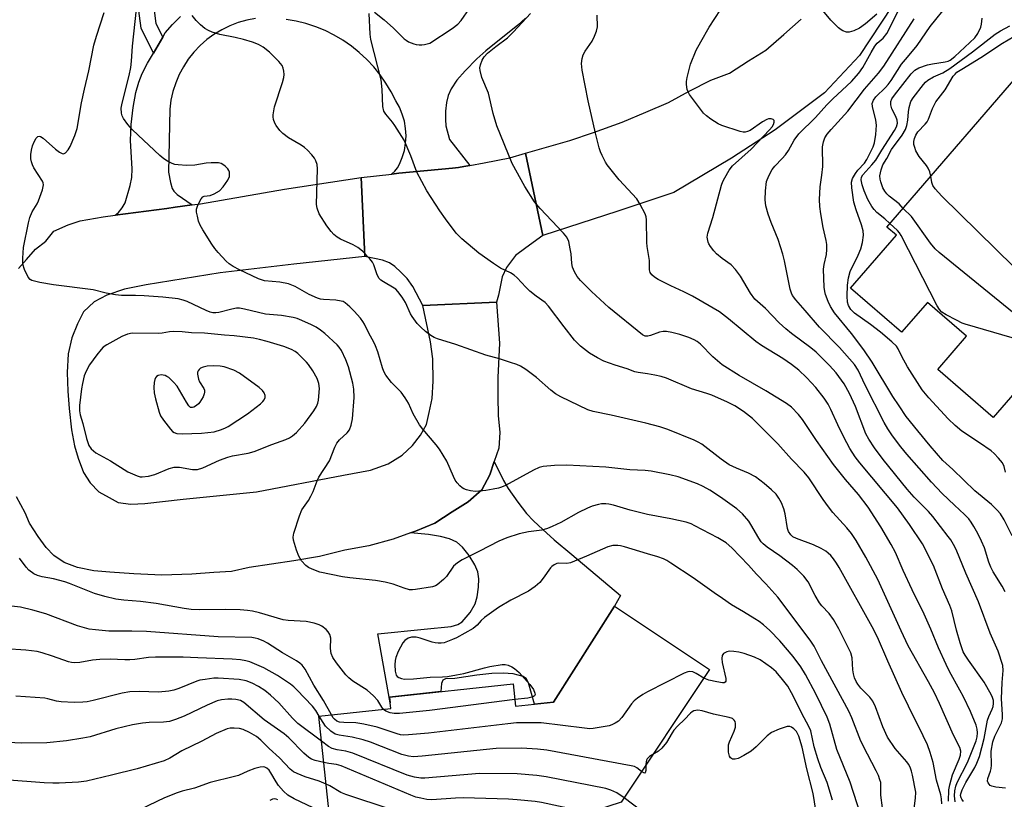
# Model space of a CAD drawing. Units: inches. Extents: x 1231765 to 1237765, y 501457 to 505457.
# Drawn here: x 1235473 to 1235743, y 501894 to 502108 of the extents above; entities that cross this region are included whole.
import ezdxf

# ---------------------------------------------------------------- set-up
doc = ezdxf.new("R2010")
doc.units = ezdxf.units.IN
doc.header["$MEASUREMENT"] = 0
for name, color, linetype in [('BLDG-Footprint', 5, 'Continuous'), ('TRANS-Driveway', 251, 'Continuous'), ('TRANS-Non Street Sidewalk', 7, 'Continuous'), ('TRANS-Road', 130, 'Continuous'), ('Undefined', 1, 'Continuous')]:
    doc.layers.add(name, color=color, linetype=linetype)

msp = doc.modelspace()

# ---------------------------------------------------------------- linework, layer by layer
at = {"layer": 'BLDG-Footprint'}
for points, elevation in [([(1235752.93, 502100.54), (1235767.36, 502088.07), (1235777.57, 502099.89), (1235804.06, 502077), (1235787.07, 502057.35), (1235784.52, 502059.55), (1235782.33, 502057.01), (1235789.44, 502050.87), (1235765.33, 502022.98), (1235758.19, 502029.15), (1235748.58, 502018.04), (1235752.83, 502014.37), (1235739.77, 501999.27), (1235724.55, 502012.42), (1235732.43, 502021.55), (1235721.66, 502030.85), (1235714.56, 502022.63), (1235700.57, 502034.72), (1235713.15, 502049.26), (1235710.55, 502051.51)], 290.73), ([(1235661.89, 501930.08), (1235637.61, 501893.68), (1235626.34, 501889.99), (1235627.55, 501878.55), (1235593.15, 501874.91), (1235592.19, 501884.03), (1235558.53, 501880.47), (1235554.64, 501917.25), (1235574.36, 501919.34), (1235574.03, 501922.51), (1235607.99, 501926.11), (1235608.64, 501919.99), (1235619.02, 501921.09), (1235635.75, 501947.51)], 258.47)]:
    msp.add_lwpolyline(points, close=True, dxfattribs=dict(at, elevation=elevation))
at = {"layer": 'TRANS-Driveway'}
for points in [[(1235569.87, 502110.47), (1235572.54, 502108.39), (1235575.08, 502106.15), (1235577.46, 502103.75), (1235578.01, 502103.23), (1235578.61, 502102.78), (1235579.26, 502102.39), (1235579.94, 502102.08), (1235580.66, 502101.84), (1235581.39, 502101.67), (1235582.14, 502101.58), (1235582.9, 502101.58), (1235583.65, 502101.65), (1235584.39, 502101.8), (1235585.1, 502102.03), (1235591.22, 502106.03), (1235592.75, 502107.23), (1235593.72, 502108.22), (1235595.98, 502111.48)], [(1235537.27, 502108.78), (1235534.85, 502108.32), (1235532.47, 502107.65), (1235530.17, 502106.78), (1235527.96, 502105.7), (1235525.85, 502104.42), (1235523.86, 502102.96), (1235522.01, 502101.33), (1235520.32, 502099.54), (1235518.79, 502097.6), (1235517.44, 502095.54), (1235516.29, 502093.36), (1235515.33, 502091.09), (1235514.58, 502088.74), (1235514.04, 502086.34), (1235513.72, 502083.89), (1235513.39, 502066.57), (1235513.89, 502063.73), (1235514.35, 502062.14), (1235514.8, 502061.42), (1235515.76, 502060.49), (1235519.86, 502057.59), (1235515.23, 502056.97), (1235512.89, 502056.66), (1235498.75, 502054.76), (1235499.6, 502055.55), (1235500.61, 502056.8), (1235501.44, 502058.19), (1235502.88, 502062.92), (1235503.34, 502065.13), (1235503.36, 502067.52), (1235502.94, 502075.26), (1235503.13, 502079.63), (1235503.65, 502084.31), (1235504.39, 502088.45), (1235505.19, 502091.31), (1235506.17, 502093.66), (1235507.62, 502096.54), (1235509.21, 502099.29), (1235511.76, 502103.69), (1235512.42, 502104.84), (1235514.47, 502107.13), (1235516.66, 502109.29)], [(1235611.34, 502108.85), (1235609.29, 502106.93), (1235600.51, 502099.88), (1235598.01, 502097.68), (1235594.76, 502094.4), (1235592.51, 502091.8), (1235590.92, 502089.49), (1235590.09, 502087.63), (1235589.68, 502085.67), (1235589.43, 502083.33), (1235589.38, 502081.01), (1235589.52, 502079.34), (1235590.45, 502075.58), (1235596.05, 502068.43), (1235594.43, 502068.13), (1235592.98, 502067.86), (1235592.16, 502067.78), (1235591.36, 502067.7), (1235576.58, 502066.31), (1235574.65, 502066.08), (1235574.67, 502066.1), (1235575.53, 502066.86), (1235576.23, 502067.76), (1235576.76, 502068.78), (1235577.54, 502070.64), (1235578.11, 502072.58), (1235578.46, 502074.57), (1235578.57, 502076.59), (1235578.45, 502078.61), (1235578.1, 502080.6), (1235577.53, 502082.54), (1235576.73, 502084.4), (1235575.73, 502086.15), (1235574.47, 502088.65), (1235573.05, 502091.06), (1235571.45, 502093.35), (1235569.69, 502095.52), (1235567.79, 502097.56), (1235565.74, 502099.46), (1235563.55, 502101.21), (1235561.25, 502102.8), (1235558.85, 502104.21), (1235556.34, 502105.45), (1235553.76, 502106.51), (1235551.1, 502107.38), (1235548.39, 502108.06), (1235545.64, 502108.53)]]:
    msp.add_lwpolyline(points, dxfattribs=at)
msp.add_lwpolyline([(1235579.79, 501967.6), (1235581.13, 501968.08), (1235586.51, 501970.27), (1235591.21, 501973.33), (1235595.63, 501976.12), (1235599.33, 501979.37), (1235601.57, 501983.5), (1235602.8, 501987.17), (1235605.35, 501981.97), (1235606.59, 501979.76), (1235609.26, 501975.97), (1235611.67, 501972.9), (1235613.55, 501970.9), (1235616.07, 501968.5), (1235619.25, 501965.69), (1235624.04, 501961.62), (1235637.45, 501950.39), (1235635.75, 501947.51), (1235619.02, 501921.09), (1235613.83, 501920.54), (1235612.2, 501926.44), (1235611.5, 501927.58), (1235610.71, 501928.15), (1235607.97, 501928.87), (1235605.23, 501929.09), (1235602.08, 501928.98), (1235597.98, 501928.55), (1235591.93, 501927.64), (1235589.39, 501927.51), (1235588.63, 501927.17), (1235588.32, 501926.24), (1235588.13, 501924), (1235574.03, 501922.51), (1235574.2, 501920.93), (1235570.79, 501939.86), (1235583.57, 501941.11), (1235590.99, 501941.9), (1235592.76, 501942.41), (1235593.93, 501943.15), (1235596.18, 501945.77), (1235597.54, 501948.08), (1235598.09, 501949.99), (1235598.48, 501952.65), (1235598.53, 501954.97), (1235598.24, 501956.9), (1235597.41, 501958.84), (1235595.88, 501961.38), (1235594.06, 501963.66), (1235592.55, 501964.99), (1235590.51, 501965.94), (1235587.98, 501966.6), (1235584.73, 501967.11)], close=True, dxfattribs=at)
at = {"layer": 'TRANS-Non Street Sidewalk'}
msp.add_lwpolyline([(1235511.76, 502103.69), (1235509.21, 502099.29), (1235505.82, 502106.15), (1235504.9, 502112.87), (1235504.72, 502117.9), (1235505.03, 502128.74), (1235506.33, 502135.59), (1235513, 502137.18), (1235515.64, 502137.09), (1235515.13, 502132.88), (1235513.43, 502132.94), (1235509.94, 502132.11), (1235509.26, 502128.7), (1235508.95, 502117.92), (1235509.13, 502113.14), (1235509.92, 502107.41)], close=True, dxfattribs=at)
at = {"layer": 'TRANS-Road'}
for points in [[(1235711.92, 502112.04), (1235703.04, 502098.65), (1235693.47, 502088.35), (1235679.89, 502078.2), (1235667.9, 502070.43), (1235652.09, 502061.02), (1235636.68, 502055.88), (1235616.15, 502049.17), (1235611.37, 502071.78), (1235623.56, 502075.32), (1235630.02, 502077.51), (1235637.85, 502080.34), (1235644.35, 502083.05), (1235650.62, 502085.74), (1235656.29, 502088.8), (1235662.27, 502091.86), (1235667.36, 502093.74), (1235672.53, 502097.16), (1235677.29, 502100.1), (1235682.24, 502104.4), (1235687.03, 502108.58)], [(1235472.2, 502040.11), (1235474.4, 502042.64), (1235476.84, 502045.44), (1235479.7, 502047.65), (1235481.91, 502050.38), (1235485.86, 502052.18), (1235489.13, 502053.23), (1235495.44, 502054.32), (1235498.75, 502054.76), (1235512.89, 502056.66), (1235515.23, 502056.97), (1235519.86, 502057.59), (1235522.1, 502057.89), (1235545.24, 502061.91), (1235566.27, 502065.09), (1235567.21, 502043.4), (1235547.77, 502041.38), (1235527.57, 502038.99), (1235507.25, 502035.69), (1235501.24, 502034.5), (1235496.42, 502032.81), (1235492.92, 502031.01), (1235490.02, 502028.23), (1235488.36, 502024.96), (1235486.84, 502021.15), (1235485.86, 502016.73), (1235485.51, 502011.61), (1235485.7, 502006.51), (1235486.09, 502001.76), (1235486.7, 501995.82), (1235487.56, 501991.45), (1235488.52, 501988.06), (1235490.01, 501984.16), (1235491.82, 501981.35), (1235494.26, 501978.81), (1235497.07, 501977.26), (1235499.52, 501975.91), (1235503.01, 501975.49), (1235506.87, 501975.65), (1235517.36, 501976.83), (1235537.51, 501978.85), (1235561.41, 501983.46), (1235568.85, 501984.83), (1235573.68, 501986.52), (1235577.49, 501988.95), (1235580.33, 501991.59), (1235582.56, 501994.44), (1235584.21, 501997.3), (1235584.88, 502000.59), (1235585.7, 502004.48), (1235586.01, 502009.24), (1235585.96, 502015.35), (1235585.25, 502020), (1235583.14, 502029.96), (1235603.43, 502030.92), (1235604.2, 502019.63), (1235603.8, 502010.24), (1235603.78, 502005), (1235603.84, 501999.77), (1235604.28, 501995.09), (1235604.03, 501990.83), (1235602.8, 501987.17), (1235601.57, 501983.5), (1235599.33, 501979.37), (1235595.63, 501976.12), (1235591.21, 501973.33), (1235586.51, 501970.27), (1235581.13, 501968.08), (1235579.79, 501967.6), (1235575.06, 501965.88), (1235568.38, 501964), (1235561.8, 501962.8), (1235554.81, 501961.13), (1235547.77, 501959.92), (1235535.46, 501958.08), (1235530.63, 501956.94), (1235525.82, 501956.7), (1235519.8, 501956.21), (1235511.5, 501956.01), (1235503.83, 501956.38), (1235497.24, 501956.8), (1235492.82, 501957.15), (1235488.37, 501958.07), (1235484.7, 501959.43), (1235481.85, 501961.34), (1235479.76, 501963.53), (1235477.54, 501966.6), (1235475.19, 501970.22), (1235474, 501973.04), (1235471.67, 501977.51)]]:
    msp.add_lwpolyline(points, dxfattribs=at)
msp.add_lwpolyline([(1235616.15, 502049.17), (1235611.47, 502045.84), (1235608.59, 502043.76), (1235606.17, 502040.46), (1235604.95, 502037.85), (1235603.92, 502032.8), (1235603.43, 502030.92), (1235583.14, 502029.96), (1235580.45, 502035.17), (1235578.85, 502037.42), (1235577.15, 502039.1), (1235575.47, 502040.67), (1235574.06, 502041.66), (1235572.12, 502042.44), (1235567.21, 502043.4), (1235566.27, 502065.09), (1235574.65, 502066.08), (1235576.58, 502066.31), (1235591.36, 502067.7), (1235592.16, 502067.78), (1235592.98, 502067.86), (1235594.43, 502068.13), (1235596.05, 502068.43), (1235600, 502069.16), (1235607.09, 502070.54), (1235611.37, 502071.78)], close=True, dxfattribs=at)
at = {"layer": 'Undefined'}
for points, elevation in [([(1235743.02, 501951.44), (1235742.18, 501952.98), (1235739.75, 501956.9), (1235739.08, 501958.19), (1235738.55, 501959.57), (1235737.34, 501963.5), (1235736.57, 501965.34), (1235735.56, 501967.37), (1235734.46, 501969.31), (1235733.72, 501970.49), (1235733.01, 501971.4), (1235731.83, 501972.67), (1235729.09, 501975.17), (1235725.74, 501978.38), (1235722.77, 501981.5), (1235716.04, 501989.17), (1235714.38, 501991.22), (1235712.14, 501994.2), (1235710.82, 501996.16), (1235709.83, 501997.89), (1235704.63, 502008.14), (1235702.65, 502012.23), (1235701.69, 502013.78), (1235697.53, 502018.46), (1235692.04, 502024.08), (1235688.17, 502028.62), (1235685.55, 502031.59), (1235684.67, 502032.74), (1235684.35, 502033.38), (1235684.02, 502034.5), (1235682.48, 502042.25), (1235682.02, 502044.11), (1235680.67, 502048.11), (1235678.79, 502052.79), (1235677.99, 502055.05), (1235677.33, 502057.35), (1235677.15, 502058.99), (1235677.22, 502061.49), (1235677.53, 502064), (1235678.12, 502065.58), (1235679.07, 502067.33), (1235679.79, 502068.23), (1235681.84, 502070.3), (1235682.73, 502071.34), (1235683.53, 502072.58), (1235685.12, 502075.37), (1235686.42, 502077.07), (1235690.97, 502081.59), (1235694.11, 502085.04), (1235695.75, 502086.72), (1235700.82, 502091.44), (1235702.88, 502093.76), (1235703.98, 502095.32), (1235706.2, 502099.48), (1235707.25, 502101.22), (1235707.89, 502101.97), (1235709.56, 502103.36), (1235710.52, 502104.66), (1235711.67, 502106.72), (1235714.34, 502112.37)], 280), ([(1235707.78, 502109.95), (1235704.71, 502107.33), (1235703.04, 502106.12), (1235701.52, 502105.39), (1235700.22, 502105.03), (1235699.44, 502105.05), (1235698.45, 502105.38), (1235697.98, 502105.65), (1235697.3, 502106.21), (1235695.21, 502108.31), (1235691.58, 502112.63)], 280), ([(1235743.14, 501984.25), (1235742.74, 501985.8), (1235742.25, 501986.77), (1235741.18, 501988.09), (1235740.02, 501989.34), (1235739.16, 501990.11), (1235736.02, 501992.32), (1235731.14, 501995.53), (1235729.32, 501997.05), (1235727.37, 501998.88), (1235722.04, 502004.67), (1235720.22, 502006.88), (1235716.18, 502013.17), (1235714.62, 502016.01), (1235713.66, 502018.12), (1235713.17, 502018.84), (1235711.91, 502020.06), (1235708.77, 502022.71), (1235706.09, 502024.74), (1235701.66, 502027.91), (1235700.65, 502028.91), (1235700, 502029.97), (1235699.72, 502030.93), (1235699.62, 502032.59), (1235699.74, 502035.59), (1235699.99, 502037.61), (1235700.52, 502039.28), (1235702.65, 502043.78), (1235703.41, 502045.58), (1235703.83, 502047.27), (1235704.1, 502049.31), (1235704, 502050.46), (1235703.6, 502052.17), (1235702.1, 502056.27), (1235701.46, 502058.4), (1235700.89, 502062.27), (1235700.86, 502063.83), (1235701.11, 502064.81), (1235701.92, 502066.26), (1235702.62, 502067.16), (1235704.4, 502069.1), (1235705.09, 502070.06), (1235706.79, 502073.57), (1235707.19, 502074.66), (1235707.51, 502076.91), (1235707.67, 502079.48), (1235707.49, 502080.85), (1235706.57, 502084.64), (1235706.56, 502085.43), (1235706.88, 502086.39), (1235707.54, 502087.24), (1235710.22, 502089.82), (1235710.93, 502090.61), (1235711.72, 502091.73), (1235714.56, 502096.19), (1235716.18, 502098.2), (1235718.9, 502101.34), (1235722.41, 502106.53), (1235727.5, 502112.75)], 284), ([(1235709.39, 501892.12), (1235708.92, 501895.55), (1235708.85, 501899.02), (1235708.66, 501899.84), (1235708.24, 501900.95), (1235707.62, 501902.31), (1235705.2, 501906.8), (1235703.42, 501910.41), (1235700.89, 501916.81), (1235700.09, 501918.63), (1235692.64, 501932.47), (1235690.61, 501936.5), (1235689.54, 501938.09), (1235680.61, 501949.92), (1235677.29, 501953.62), (1235674.79, 501956.22), (1235672.61, 501958.73), (1235667.99, 501963.46), (1235666.44, 501964.81), (1235664.13, 501966.18), (1235657.82, 501969.55), (1235656.79, 501970.02), (1235655.47, 501970.49), (1235651.28, 501971.44), (1235644.84, 501972.64), (1235640.05, 501973.8), (1235635.53, 501975.15), (1235634.2, 501975.45), (1235633.37, 501975.55), (1235632.23, 501975.52), (1235631.38, 501975.37), (1235629.7, 501974.89), (1235628.33, 501974.39), (1235625.93, 501973.19), (1235621.09, 501970.45), (1235618.71, 501969.3), (1235617.36, 501968.74), (1235615.81, 501968.36), (1235612.2, 501967.86), (1235609.6, 501967.36), (1235606.23, 501966.24), (1235604.06, 501965.34), (1235598.76, 501962.55), (1235593.95, 501960.14), (1235592.68, 501959.39), (1235591.6, 501958.46), (1235589.64, 501955.65), (1235588.86, 501954.79), (1235587.09, 501953.29), (1235586.61, 501953.01), (1235585.8, 501952.74), (1235581.19, 501952.03), (1235580.33, 501951.95), (1235579.5, 501951.98), (1235578.01, 501952.36), (1235575.07, 501953.53), (1235572.79, 501954.07), (1235570.19, 501954.54), (1235563.17, 501955.26), (1235561.15, 501955.56), (1235554.9, 501956.82), (1235552.77, 501957.58), (1235551.77, 501958.08), (1235551.09, 501958.61), (1235549.91, 501959.93), (1235549.11, 501961.16), (1235548.49, 501962.8), (1235547.64, 501965.59), (1235547.54, 501966.43), (1235547.73, 501967.54), (1235549.32, 501972.26), (1235549.99, 501973.87), (1235551.76, 501976.51), (1235552.43, 501977.69), (1235553.03, 501978.91), (1235554.19, 501981.83), (1235554.67, 501982.83), (1235557.56, 501987.36), (1235559.06, 501991.13), (1235559.56, 501992.17), (1235560.29, 501993.08), (1235562.41, 501995.01), (1235563.04, 501995.9), (1235563.53, 501997.16), (1235563.83, 501998.87), (1235564.36, 502004.72), (1235564.23, 502007), (1235563.99, 502008.69), (1235562.74, 502013.15), (1235562.05, 502015.05), (1235560.85, 502017.67), (1235560.24, 502018.56), (1235559.68, 502019.2), (1235556.26, 502022.35), (1235555.13, 502023.24), (1235553.91, 502024.06), (1235552.63, 502024.73), (1235549.99, 502025.88), (1235548.66, 502026.41), (1235547.56, 502026.73), (1235544.39, 502027.23), (1235539.97, 502027.59), (1235534.25, 502029.03), (1235532.88, 502029.26), (1235532.07, 502029.23), (1235530.71, 502029.01), (1235527.18, 502028.04), (1235526.35, 502027.95), (1235525.56, 502028), (1235524.77, 502028.18), (1235523.73, 502028.58), (1235518.53, 502031.12), (1235517.43, 502031.5), (1235516, 502031.85), (1235511.76, 502032.32), (1235506.69, 502032.66), (1235504.3, 502032.76), (1235500.47, 502032.75), (1235498.77, 502032.91), (1235496.29, 502033.37), (1235492.66, 502034.28), (1235481.8, 502035.63), (1235478.03, 502036.32), (1235476.61, 502036.63), (1235475.81, 502036.89), (1235475.36, 502037.15), (1235474.84, 502037.78), (1235473.85, 502039.91), (1235473.41, 502041.31), (1235473.35, 502043.01), (1235473.58, 502045.87), (1235474.91, 502052.72), (1235475.26, 502054.12), (1235475.93, 502055.67), (1235477.28, 502057.9), (1235477.65, 502058.69), (1235478.75, 502061.76), (1235479.03, 502063.13), (1235478.96, 502063.65), (1235478.76, 502064.15), (1235476.41, 502067.78), (1235476.01, 502068.57), (1235475.71, 502069.39), (1235475.59, 502070.26), (1235475.6, 502071.45), (1235475.75, 502072.63), (1235476.04, 502073.79), (1235476.51, 502074.89), (1235477.05, 502075.89), (1235477.51, 502076.42), (1235477.87, 502076.49), (1235478.27, 502076.34), (1235478.92, 502075.9), (1235482.33, 502072.9), (1235483.47, 502072.04), (1235484.13, 502071.67), (1235484.55, 502071.61), (1235485.12, 502071.91), (1235485.81, 502072.69), (1235486.41, 502073.65), (1235487.68, 502076.64), (1235488.28, 502078.58), (1235489.48, 502085.64), (1235490.28, 502089.34), (1235491.51, 502094.45), (1235492.9, 502101.48), (1235493.58, 502103.9), (1235495.66, 502110.4)], 266), ([(1235717.86, 501890.43), (1235718.42, 501894.79), (1235718.48, 501896.37), (1235717.59, 501901.07), (1235717.31, 501902.2), (1235716.91, 501903.31), (1235716.5, 501904.07), (1235716, 501904.75), (1235712.8, 501908.4), (1235710.74, 501911.53), (1235709.4, 501914.38), (1235707.45, 501919.82), (1235706.7, 501921.36), (1235705.85, 501922.49), (1235703.41, 501924.96), (1235702.57, 501926.05), (1235702.14, 501926.76), (1235701.69, 501927.78), (1235701.35, 501928.85), (1235701.2, 501930.01), (1235700.99, 501933.24), (1235700.64, 501934.62), (1235700.04, 501935.96), (1235697.41, 501941.21), (1235695.9, 501943.84), (1235694.69, 501945.45), (1235692.74, 501947.54), (1235692.05, 501948.41), (1235690.83, 501950.43), (1235688.92, 501954.1), (1235687.79, 501955.67), (1235685.97, 501957.52), (1235684.67, 501958.67), (1235681.17, 501961.32), (1235677.71, 501963.64), (1235676.57, 501964.53), (1235676.03, 501965.14), (1235675.38, 501966.11), (1235673.24, 501969.89), (1235672.62, 501970.84), (1235670.88, 501972.84), (1235669.33, 501974.14), (1235664.87, 501977.36), (1235661.91, 501979.31), (1235660.15, 501980.34), (1235658.56, 501981.06), (1235653.24, 501982.92), (1235650.97, 501983.5), (1235645.81, 501984.55), (1235644.19, 501984.71), (1235639.96, 501984.93), (1235633.45, 501985.59), (1235622.73, 501986.21), (1235619.36, 501986.06), (1235616.24, 501985.76), (1235615.14, 501985.51), (1235613.55, 501984.83), (1235605.86, 501980.61), (1235604.8, 501980.13), (1235603.96, 501979.85), (1235602.51, 501979.54), (1235600.47, 501979.24), (1235597.62, 501978.95), (1235596.24, 501979.1), (1235595.17, 501979.36), (1235594.4, 501979.65), (1235593.94, 501979.92), (1235593.31, 501980.48), (1235592.56, 501981.33), (1235592.07, 501982.02), (1235591.56, 501983.03), (1235589.78, 501987.26), (1235587.76, 501990.59), (1235586.84, 501991.76), (1235583.15, 501996.02), (1235582.28, 501997.2), (1235580.55, 502000.24), (1235579.23, 502003.22), (1235578.37, 502004.66), (1235577.22, 502006.21), (1235574.59, 502008.86), (1235572.99, 502010.9), (1235572.48, 502011.87), (1235572.06, 502012.88), (1235570.79, 502017.25), (1235570.2, 502018.89), (1235569.71, 502019.95), (1235568.34, 502022.44), (1235567.14, 502024.91), (1235566.75, 502025.6), (1235566.06, 502026.51), (1235564.33, 502028.44), (1235563.14, 502029.64), (1235561.9, 502030.73), (1235561.34, 502031.05), (1235560.79, 502031.22), (1235559.33, 502031.42), (1235555.89, 502031.61), (1235555.04, 502031.76), (1235554.24, 502032), (1235551.94, 502033.03), (1235548.1, 502035.2), (1235546.34, 502035.98), (1235543.92, 502036.44), (1235539.74, 502036.79), (1235538.11, 502037.31), (1235532.88, 502039.74), (1235531.14, 502040.69), (1235530.02, 502041.47), (1235529.17, 502042.18), (1235527, 502044.52), (1235526.08, 502045.64), (1235525.26, 502046.84), (1235522.76, 502050.79), (1235522.04, 502052.05), (1235521.64, 502053.11), (1235521.28, 502054.49), (1235521.07, 502055.59), (1235521.06, 502056.41), (1235521.28, 502057.22), (1235521.76, 502058.27), (1235522.33, 502059.24), (1235522.82, 502059.8), (1235523.19, 502059.97), (1235524.84, 502060.22), (1235525.9, 502060.61), (1235527.4, 502061.51), (1235528.37, 502062.53), (1235529.65, 502064.4), (1235530.09, 502065.39), (1235530.15, 502065.87), (1235530.08, 502066.59), (1235529.93, 502067.04), (1235529.66, 502067.48), (1235528.94, 502068.25), (1235528.31, 502068.73), (1235527.84, 502068.96), (1235527.07, 502069.15), (1235525.03, 502069.17), (1235523.67, 502069.03), (1235520.61, 502068.54), (1235518.33, 502068.46), (1235515.98, 502068.59), (1235515.12, 502068.73), (1235514.33, 502069), (1235513.07, 502069.61), (1235512.11, 502070.21), (1235510.99, 502071.14), (1235503.46, 502078.17), (1235502.19, 502079.7), (1235501.04, 502081.31), (1235500.65, 502082.03), (1235500.44, 502082.8), (1235500.41, 502084.14), (1235500.62, 502085.5), (1235502.59, 502093.15), (1235503, 502095.34), (1235503.22, 502097.06), (1235503.45, 502101.13), (1235504.62, 502111.32)], 268), ([(1235725.61, 501893.21), (1235725.55, 501894.55), (1235725.32, 501895.64), (1235724.19, 501899.66), (1235723.25, 501904.56), (1235722.45, 501907.29), (1235721.69, 501909.36), (1235720.53, 501911.91), (1235716.45, 501919.99), (1235714.68, 501923.76), (1235710.79, 501932.35), (1235707.98, 501938.92), (1235706.49, 501941.81), (1235697.48, 501958.04), (1235696.72, 501959.31), (1235695.9, 501960.47), (1235695.19, 501961.33), (1235694.44, 501962.03), (1235693.8, 501962.52), (1235692.55, 501963.28), (1235690.45, 501964.34), (1235685.72, 501966), (1235684.78, 501966.51), (1235684.18, 501967.03), (1235683.56, 501967.99), (1235683.28, 501968.8), (1235682.62, 501972.82), (1235682.28, 501974.22), (1235681.61, 501975.83), (1235680.94, 501977.12), (1235680.15, 501978.18), (1235678.91, 501979.4), (1235676.88, 501981.14), (1235674.53, 501982.95), (1235672.6, 501984), (1235669.29, 501985.31), (1235667.25, 501986.29), (1235665.05, 501987.82), (1235659.72, 501991.89), (1235658.75, 501992.5), (1235657.7, 501993), (1235650.39, 501995.98), (1235648.23, 501996.66), (1235644.36, 501997.7), (1235634.84, 501999.91), (1235629.89, 502000.91), (1235628.49, 502001.36), (1235621.06, 502004.92), (1235619.61, 502005.75), (1235618.27, 502006.76), (1235614.42, 502010.21), (1235611.45, 502012.43), (1235610.02, 502013.35), (1235608.94, 502013.8), (1235607.27, 502014.37), (1235604.18, 502015.35), (1235600.5, 502016.36), (1235592.19, 502019.28), (1235587.24, 502020.8), (1235586.3, 502021.22), (1235585.35, 502021.79), (1235583.94, 502022.86), (1235582.59, 502024), (1235581.63, 502025.09), (1235580.25, 502026.94), (1235579.83, 502027.69), (1235578.42, 502030.81), (1235577.49, 502032.24), (1235576.3, 502033.84), (1235575.72, 502034.45), (1235575.28, 502034.78), (1235572.35, 502036.45), (1235571.67, 502036.94), (1235571.13, 502037.52), (1235570.56, 502038.65), (1235569.76, 502041.17), (1235569.33, 502041.91), (1235568.6, 502042.79), (1235566.59, 502044.89), (1235565.33, 502045.92), (1235564.07, 502046.63), (1235560.61, 502048.16), (1235559.62, 502048.76), (1235558.72, 502049.46), (1235557.97, 502050.3), (1235556.79, 502051.89), (1235554.75, 502055.19), (1235554.17, 502056.67), (1235554, 502057.76), (1235554.27, 502067.51), (1235554.18, 502068.66), (1235553.84, 502069.68), (1235553.41, 502070.4), (1235552.69, 502071.31), (1235551.52, 502072.61), (1235550.68, 502073.4), (1235549.74, 502074.03), (1235546.26, 502076.01), (1235544.71, 502077.22), (1235543.96, 502078.04), (1235542.95, 502079.37), (1235542.53, 502080.08), (1235542.18, 502081.02), (1235542.05, 502081.75), (1235542.06, 502082.31), (1235542.47, 502084.55), (1235544.68, 502091.19), (1235545.06, 502092.58), (1235545.12, 502093.43), (1235545.05, 502094.28), (1235544.88, 502095.11), (1235544.55, 502095.88), (1235543.61, 502097.01), (1235541.05, 502099.5), (1235539.35, 502100.86), (1235538.03, 502101.67), (1235536.46, 502102.28), (1235533.92, 502102.98), (1235531.66, 502103.53), (1235527.44, 502104.39), (1235525.36, 502105.01), (1235524.32, 502105.47), (1235523.33, 502106.07), (1235522.18, 502107), (1235520.91, 502108.23), (1235519.86, 502109.55)], 270), ([(1235727.47, 501893.91), (1235727.57, 501897.03), (1235727.83, 501898.42), (1235728.61, 501901.18), (1235730.37, 501905.5), (1235730.73, 501906.6), (1235730.86, 501907.68), (1235730.57, 501908.71), (1235728.83, 501912.08), (1235725.02, 501920.71), (1235723.6, 501923.67), (1235722.02, 501926.68), (1235716.44, 501936.54), (1235714.45, 501940.73), (1235708.06, 501954.8), (1235704.79, 501960.87), (1235702.13, 501965.45), (1235700.82, 501967.4), (1235699.56, 501968.97), (1235695.76, 501973.15), (1235694.53, 501974.69), (1235693.03, 501976.74), (1235689.1, 501982.69), (1235687.87, 501984.22), (1235684.39, 501987.82), (1235680.62, 501991.98), (1235674.7, 501998), (1235673.65, 501998.95), (1235671.23, 502000.87), (1235668.8, 502002.42), (1235666.84, 502003.43), (1235662.5, 502005.36), (1235661.1, 502005.86), (1235656.96, 502007.15), (1235650.03, 502010.08), (1235648.6, 502010.51), (1235646.88, 502010.9), (1235644.86, 502011.28), (1235642.25, 502011.59), (1235641.39, 502011.81), (1235639.29, 502012.59), (1235635.94, 502013.62), (1235632.88, 502014.75), (1235631.08, 502015.63), (1235628.92, 502016.91), (1235626.49, 502018.84), (1235624.85, 502020.46), (1235621.96, 502024.12), (1235617.7, 502029.77), (1235616.73, 502030.85), (1235614.28, 502032.54), (1235612.51, 502033.97), (1235611.47, 502034.98), (1235609.06, 502037.57), (1235608.21, 502038.34), (1235607.27, 502038.92), (1235604.52, 502040.25), (1235602.58, 502041.5), (1235598.58, 502044.35), (1235593.89, 502048.25), (1235592.36, 502049.84), (1235589.39, 502053.82), (1235587.86, 502056), (1235584.25, 502061.51), (1235581.51, 502066.58), (1235579.89, 502071.03), (1235578.05, 502075.39), (1235575.52, 502079.39), (1235574.83, 502080.33), (1235573.03, 502082.48), (1235572.49, 502083.35), (1235572.21, 502084.58), (1235572.04, 502089.27), (1235571.7, 502091.92), (1235568.91, 502102.98), (1235568.72, 502104.43), (1235568.43, 502110.12)], 272), ([(1235729.26, 501893.74), (1235729.1, 501895.43), (1235729.2, 501896.77), (1235729.52, 501898.07), (1235729.89, 501899.08), (1235732.65, 501904.55), (1235735.1, 501910.54), (1235735.38, 501911.6), (1235735.47, 501912.67), (1235735.38, 501913.74), (1235735.1, 501914.76), (1235733.5, 501918.59), (1235731.55, 501922.61), (1235730.6, 501924.45), (1235727.75, 501929.55), (1235726.82, 501931.41), (1235724.7, 501936.03), (1235722.61, 501941.17), (1235720.79, 501945.27), (1235717.53, 501951.92), (1235715.04, 501957.28), (1235712.92, 501962.21), (1235711.76, 501964.43), (1235708.94, 501969.27), (1235705.41, 501974.67), (1235702.73, 501978.11), (1235699.24, 501982.22), (1235695.92, 501986.35), (1235691.2, 501992.97), (1235687.42, 501998.7), (1235686.34, 502000.07), (1235684.38, 502002.07), (1235683, 502003.08), (1235677.35, 502006.58), (1235670.01, 502010.77), (1235665.31, 502013.73), (1235662.74, 502015.91), (1235659.39, 502019.37), (1235658.46, 502020.09), (1235657.7, 502020.54), (1235656.16, 502021.19), (1235653.74, 502022.01), (1235651.49, 502022.61), (1235650.03, 502022.82), (1235649.16, 502022.86), (1235648.17, 502022.7), (1235645.71, 502021.72), (1235644.95, 502021.54), (1235644.18, 502021.61), (1235643.5, 502021.94), (1235634.26, 502029.43), (1235629.5, 502033.83), (1235626.47, 502036.86), (1235625.54, 502037.94), (1235624.78, 502039.19), (1235624.22, 502040.53), (1235624.03, 502041.52), (1235623.85, 502044.13), (1235623.65, 502045.56), (1235623.22, 502047.53), (1235622.72, 502048.74), (1235621.8, 502049.89), (1235615.38, 502056.61), (1235613.82, 502058.42), (1235611.17, 502062.68), (1235607.74, 502068.96), (1235603.5, 502079.33), (1235602.51, 502082.73), (1235601.16, 502088.23), (1235599.4, 502092.62), (1235598.9, 502094.46), (1235598.83, 502095.25), (1235598.96, 502096.05), (1235599.43, 502097.34), (1235599.98, 502098.26), (1235600.95, 502099.24), (1235603.17, 502101.1), (1235606.45, 502103.46), (1235608.07, 502105.07), (1235612.69, 502110.12)], 274), ([(1235731.59, 501893.88), (1235731.13, 501894.46), (1235730.93, 501894.86), (1235730.79, 501895.49), (1235730.82, 501895.97), (1235731.18, 501897.03), (1235732.26, 501899.07), (1235734.71, 501903.14), (1235735.27, 501904.37), (1235735.96, 501906.24), (1235737.27, 501911.1), (1235738.2, 501916.16), (1235738.55, 501917.18), (1235739.46, 501919.17), (1235739.73, 501919.93), (1235739.84, 501920.76), (1235739.78, 501921.57), (1235739.56, 501922.37), (1235739.2, 501923.18), (1235737.3, 501926.57), (1235732.92, 501932.6), (1235732.03, 501933.98), (1235731.51, 501934.96), (1235730.68, 501937.4), (1235729.7, 501940.88), (1235728.37, 501946.17), (1235727.88, 501947.66), (1235725.85, 501952.26), (1235723.39, 501958.62), (1235720.29, 501964.54), (1235716.79, 501969.87), (1235713.45, 501974.43), (1235703.13, 501986.82), (1235701.88, 501988.45), (1235700.43, 501990.77), (1235698.7, 501993.84), (1235697.06, 501997.26), (1235695.19, 502001.48), (1235694.41, 502002.94), (1235693.31, 502004.56), (1235691.01, 502007.48), (1235689.89, 502008.79), (1235688.46, 502010.27), (1235686.35, 502012.26), (1235684.39, 502013.81), (1235682.01, 502015.4), (1235676.13, 502019.05), (1235674.56, 502020.13), (1235667.11, 502026.35), (1235664.57, 502028.29), (1235657.16, 502032.6), (1235654.81, 502033.77), (1235651.21, 502035.38), (1235647.74, 502037.11), (1235646.73, 502037.73), (1235645.99, 502038.41), (1235645.59, 502039.02), (1235645.42, 502039.76), (1235645.41, 502042.37), (1235644.79, 502046.18), (1235644.68, 502047.33), (1235644.57, 502053.51), (1235644.45, 502054.32), (1235644.16, 502055.14), (1235642.83, 502057.76), (1235641.9, 502059.25), (1235637.1, 502064.51), (1235633.79, 502068.6), (1235633.34, 502069.34), (1235632.43, 502071.14), (1235631.97, 502072.19), (1235631.59, 502073.31), (1235630.56, 502077.32), (1235628.56, 502086.15), (1235626.92, 502094.63), (1235626.72, 502096.38), (1235626.87, 502097.77), (1235627.21, 502098.82), (1235627.78, 502099.78), (1235629.69, 502102.59), (1235630.34, 502103.93), (1235630.88, 502105.31), (1235631.08, 502106.46), (1235631.07, 502109.72)], 276), ([(1235743.16, 501897.5), (1235740.48, 501897.79), (1235739.4, 501898.05), (1235738.95, 501898.28), (1235738.6, 501898.6), (1235738.35, 501898.99), (1235738.22, 501899.43), (1235738.3, 501900.17), (1235739.01, 501902.16), (1235739.19, 501902.94), (1235739.23, 501903.82), (1235739.15, 501907.7), (1235739.61, 501910.23), (1235740.16, 501911.82), (1235742, 501915.46), (1235742.3, 501916.57), (1235742.32, 501917.71), (1235742, 501922.03), (1235742.22, 501926.47), (1235742.5, 501929.85), (1235742.39, 501931.2), (1235741.13, 501935.11), (1235738.88, 501940.07), (1235735.73, 501948.61), (1235732.21, 501956.56), (1235729.53, 501963.05), (1235728.88, 501964.37), (1235728.11, 501965.65), (1235727.42, 501966.61), (1235723.17, 501972.04), (1235721.95, 501973.41), (1235718.08, 501977.42), (1235716.14, 501979.6), (1235709.53, 501987.69), (1235707.12, 501990.91), (1235705.61, 501993.28), (1235704.79, 501994.81), (1235701.91, 502002.26), (1235700.27, 502005.88), (1235698.8, 502008.52), (1235696.65, 502011.52), (1235694.83, 502013.56), (1235691.18, 502017.16), (1235689.72, 502018.38), (1235684.36, 502022.3), (1235682.8, 502023.55), (1235680.97, 502025.22), (1235677.2, 502029.16), (1235674.33, 502031.71), (1235673.1, 502033.34), (1235670.39, 502038), (1235668.99, 502039.89), (1235667.79, 502041.13), (1235665.3, 502042.87), (1235663.78, 502044.14), (1235663.01, 502045), (1235662.14, 502046.15), (1235661.7, 502046.88), (1235661.5, 502047.4), (1235661.23, 502048.75), (1235661.37, 502049.84), (1235662.82, 502054.14), (1235665.15, 502063.06), (1235665.51, 502064.05), (1235666.03, 502065.08), (1235667.24, 502067.11), (1235668.19, 502068.36), (1235673.26, 502072.9), (1235678.37, 502078.23), (1235679.03, 502079.04), (1235679.4, 502079.66), (1235679.61, 502080.33), (1235679.58, 502080.75), (1235679.37, 502081.04), (1235678.79, 502081.23), (1235678.07, 502081.21), (1235677.61, 502081.07), (1235676.44, 502080.42), (1235673.07, 502078.04), (1235672.33, 502077.71), (1235671.62, 502077.57), (1235671.11, 502077.58), (1235670.27, 502077.75), (1235665.27, 502079.39), (1235664.22, 502079.89), (1235662.23, 502081.18), (1235661.04, 502082.04), (1235660.2, 502082.83), (1235656.34, 502087.94), (1235656.06, 502088.44), (1235655.77, 502089.24), (1235655.51, 502090.63), (1235655.54, 502091.44), (1235655.73, 502092.58), (1235656.61, 502096.24), (1235658.19, 502100.06), (1235659.44, 502102.4), (1235661.75, 502106.38), (1235664.84, 502111.11)], 278), ([(1235711.41, 502052.51), (1235710.03, 502053.75), (1235707.83, 502055.55), (1235707.07, 502056.33), (1235706.4, 502057.19), (1235705.33, 502059.12), (1235704.31, 502061.45), (1235703.74, 502063.09), (1235703.48, 502064.48), (1235703.6, 502065.21), (1235703.94, 502065.87), (1235706.45, 502068.56), (1235707.52, 502069.89), (1235709.15, 502072.67), (1235712.67, 502078.02), (1235713.2, 502079.01), (1235713.43, 502080.05), (1235713.35, 502080.85), (1235712.98, 502081.89), (1235711.94, 502083.99), (1235711.62, 502085.06), (1235711.65, 502085.95), (1235711.93, 502086.71), (1235712.62, 502087.77), (1235717.22, 502093.55), (1235718.23, 502094.59), (1235719.33, 502095.2), (1235721.73, 502096.01), (1235723.12, 502096.33), (1235726.59, 502096.84), (1235727.41, 502097.07), (1235727.92, 502097.31), (1235729.25, 502098.34), (1235734.68, 502103.49), (1235735.52, 502104.62), (1235736.32, 502106.4), (1235736.53, 502107.21), (1235736.74, 502108.89)], 286), ([(1235744.93, 501966.79), (1235742.72, 501971.17), (1235741.7, 501972.78), (1235740.85, 501973.81), (1235739.27, 501975.4), (1235734.66, 501979.14), (1235728.62, 501985.01), (1235725.92, 501987.47), (1235722.43, 501991.44), (1235719.05, 501995.55), (1235715.88, 501999.56), (1235713.9, 502002.42), (1235712.23, 502004.99), (1235706.53, 502014.46), (1235704.21, 502017.83), (1235700.83, 502022.3), (1235696.21, 502027.98), (1235695.07, 502029.71), (1235694.45, 502031.05), (1235693.73, 502032.99), (1235693.5, 502033.84), (1235693.35, 502035), (1235693.13, 502039.97), (1235693.3, 502041.28), (1235693.95, 502043.99), (1235694.07, 502045.35), (1235694.06, 502046.72), (1235693.89, 502047.81), (1235693.02, 502051.38), (1235692.4, 502055.11), (1235692.11, 502057.13), (1235692.07, 502059.13), (1235692.22, 502062.54), (1235692.7, 502065.8), (1235692.94, 502068.17), (1235692.86, 502073.5), (1235693.15, 502074.93), (1235693.55, 502076.02), (1235694.18, 502076.98), (1235695.28, 502078.34), (1235699.83, 502083.35), (1235704.38, 502089.36), (1235708.29, 502093.78), (1235709.69, 502095.67), (1235718.09, 502108.65)], 282), ([(1235714.98, 502056.64), (1235713.89, 502057.86), (1235711.14, 502060.03), (1235710.51, 502060.65), (1235709.96, 502061.33), (1235709.47, 502062.32), (1235708.9, 502063.9), (1235708.7, 502064.71), (1235708.65, 502065.58), (1235708.98, 502067.26), (1235709.48, 502068.58), (1235710.57, 502070.37), (1235711.83, 502072.77), (1235714.73, 502076.79), (1235715.62, 502078.29), (1235716.01, 502079.4), (1235716.34, 502080.84), (1235716.45, 502083.19), (1235716.63, 502084.33), (1235717.17, 502085.97), (1235717.75, 502086.96), (1235720.62, 502090.64), (1235721.19, 502091.29), (1235721.83, 502091.87), (1235723.33, 502092.76), (1235725.93, 502093.89), (1235727.85, 502095.08), (1235734.03, 502099.59), (1235740.31, 502104.49), (1235741.76, 502105.42), (1235744.34, 502106.73)], 288), ([(1235722.66, 502065.53), (1235722.35, 502066.66), (1235721.88, 502067.7), (1235721.39, 502068.42), (1235719.38, 502070.93), (1235718.52, 502072.49), (1235718.19, 502073.32), (1235717.97, 502074.16), (1235717.96, 502075.01), (1235718.12, 502075.85), (1235718.47, 502076.73), (1235719.05, 502077.64), (1235721.05, 502079.75), (1235721.58, 502080.42), (1235721.96, 502081.16), (1235723.09, 502084.08), (1235724.02, 502085.87), (1235726.52, 502089.15), (1235728.74, 502092.9), (1235729.27, 502093.53), (1235729.8, 502094.01), (1235731.09, 502094.9), (1235736.33, 502098.03), (1235742.31, 502102.04), (1235745.4, 502103.8)], 290), ([(1235757.8, 502028.71), (1235756.84, 502029.44), (1235755.32, 502030.87), (1235725.65, 502060.04), (1235723.84, 502062.02), (1235723.16, 502062.96), (1235722.87, 502063.72), (1235722.66, 502065.53)], 290), ([(1235753.62, 502023.88), (1235747.31, 502026.76), (1235746.25, 502027.3), (1235745.51, 502027.78), (1235724.89, 502044.58), (1235723.79, 502045.58), (1235722.52, 502047.12), (1235717.27, 502054.43), (1235714.98, 502056.64)], 288), ([(1235749.97, 502019.65), (1235732.02, 502024.86), (1235731.2, 502025.18), (1235729.64, 502025.94), (1235726.83, 502027.42), (1235725.64, 502028.18), (1235724.96, 502028.93), (1235724.36, 502029.94), (1235714.45, 502049.21), (1235713.98, 502049.95), (1235713.48, 502050.54), (1235711.41, 502052.51)], 286), ([(1235703.39, 501890.08), (1235700.51, 501899.16), (1235696.85, 501908.14), (1235694.85, 501915.07), (1235694.18, 501916.96), (1235691.08, 501923.36), (1235688.19, 501928.73), (1235686.92, 501930.79), (1235684.8, 501933.63), (1235681.13, 501937.96), (1235678.43, 501940.75), (1235676.69, 501942.32), (1235675.52, 501943.22), (1235674.27, 501944.03), (1235671.21, 501945.91), (1235667.9, 501947.81), (1235665.45, 501949.61), (1235663.1, 501951.17), (1235657.36, 501955.2), (1235651.28, 501959.3), (1235650.15, 501959.99), (1235649.2, 501960.46), (1235647.7, 501961.02), (1235644.8, 501961.84), (1235638.56, 501963.77), (1235637.47, 501964.05), (1235636.66, 501964.15), (1235635.33, 501964.08), (1235633.99, 501963.75), (1235628.14, 501961.16), (1235623.74, 501959.39), (1235622.69, 501959.18), (1235620.47, 501959.26), (1235619.97, 501959.16), (1235619.23, 501958.83), (1235618.56, 501958.37), (1235618.18, 501957.98), (1235616.23, 501955.11), (1235615.33, 501953.96), (1235614.04, 501952.84), (1235612.14, 501951.58), (1235607.31, 501949.09), (1235603.95, 501947.08), (1235602, 501945.76), (1235600.07, 501944.34), (1235599.21, 501943.54), (1235598.06, 501942.23), (1235597.03, 501941.36), (1235592.38, 501938.78), (1235591.36, 501938.3), (1235589, 501937.44), (1235588.2, 501937.29), (1235587.38, 501937.28), (1235586.56, 501937.36), (1235585.74, 501937.55), (1235582.46, 501938.69), (1235581.36, 501938.97), (1235580.09, 501938.98), (1235579.13, 501938.68), (1235578.19, 501938.03), (1235577.65, 501937.36), (1235576.44, 501934.99), (1235575.74, 501933.36), (1235575.54, 501932.52), (1235575.49, 501931.35), (1235575.58, 501929.59), (1235575.83, 501928.54), (1235576.12, 501928.15), (1235576.55, 501927.88), (1235577.33, 501927.59), (1235578.18, 501927.44), (1235580.58, 501927.49), (1235585.17, 501927.94), (1235588.53, 501928.06), (1235589.91, 501928.19), (1235592.39, 501928.59), (1235594.41, 501929.02), (1235600.1, 501930.58), (1235601.53, 501930.9), (1235604.96, 501931.45), (1235605.81, 501931.44), (1235606.61, 501931.25), (1235607.65, 501930.81), (1235608.37, 501930.38), (1235609.62, 501929.23), (1235612.51, 501925.99), (1235613.51, 501924.57), (1235613.94, 501923.62), (1235613.97, 501923.2), (1235613.84, 501922.87), (1235613.58, 501922.66), (1235613.1, 501922.46), (1235611.97, 501922.25), (1235608.45, 501921.82)], 264), ([(1235572.35, 501919.13), (1235571.88, 501919.78), (1235570.84, 501921.53), (1235569.67, 501922.86), (1235567.91, 501924.44), (1235563.99, 501926.91), (1235562.83, 501927.78), (1235562.03, 501928.64), (1235559.5, 501931.94), (1235558.48, 501933.39), (1235558.04, 501934.45), (1235557.84, 501935.88), (1235557.88, 501938.64), (1235557.65, 501939.7), (1235557.22, 501940.41), (1235556.62, 501941.02), (1235555.47, 501941.93), (1235554.72, 501942.37), (1235553.38, 501942.81), (1235551.13, 501943.27), (1235546.18, 501943.56), (1235544.82, 501943.74), (1235538.34, 501945.6), (1235536.42, 501946.05), (1235535.06, 501946.25), (1235533.03, 501946.42), (1235529.09, 501946.57), (1235521.79, 501946.46), (1235519.59, 501946.55), (1235517.67, 501946.81), (1235509.97, 501948.23), (1235505.67, 501948.76), (1235501.13, 501949.1), (1235498.93, 501949.39), (1235495.87, 501950.08), (1235493.02, 501950.95), (1235486.22, 501953.69), (1235484.88, 501954.16), (1235481.81, 501954.96), (1235478.72, 501955.53), (1235477.39, 501955.9), (1235476.39, 501956.38), (1235475.03, 501957.39), (1235474.26, 501958.19), (1235472.43, 501960.66)], 264), ([(1235558.09, 501917.62), (1235555.89, 501921.61), (1235553.22, 501925.74), (1235550.91, 501930.14), (1235550.07, 501931.3), (1235549.44, 501931.86), (1235548.51, 501932.5), (1235544.64, 501934.64), (1235540.55, 501937.28), (1235539.55, 501937.83), (1235537.98, 501938.47), (1235537.17, 501938.72), (1235536.2, 501938.85), (1235526.97, 501939.03), (1235507.35, 501940.53), (1235503.31, 501940.64), (1235499.06, 501940.57), (1235496.96, 501940.61), (1235493.28, 501940.93), (1235491.58, 501941.18), (1235488.36, 501942.06), (1235479.69, 501945.34), (1235476.16, 501946.39), (1235472.71, 501947.17), (1235468.59, 501947.69)], 262), ([(1235554.75, 501917.27), (1235553.82, 501918.79), (1235552.85, 501920.05), (1235548.63, 501924.5), (1235547.78, 501925.31), (1235546.87, 501926.03), (1235543.26, 501928.4), (1235539.49, 501930.52), (1235535.73, 501932.18), (1235534.59, 501932.48), (1235533.12, 501932.73), (1235530.85, 501932.94), (1235521.42, 501933.25), (1235517.4, 501933.46), (1235509.82, 501933.51), (1235507.87, 501933.37), (1235504.1, 501932.81), (1235502.72, 501932.69), (1235501.34, 501932.69), (1235497.33, 501932.91), (1235494.55, 501932.87), (1235492.48, 501932.64), (1235489.03, 501931.98), (1235487.62, 501931.91), (1235486.78, 501932), (1235485.95, 501932.19), (1235481.54, 501933.78), (1235478.71, 501934.66), (1235477.33, 501935), (1235474.19, 501935.43), (1235468.63, 501935.74)], 260), ([(1235695.64, 501894.21), (1235694.14, 501899.04), (1235692.4, 501903.16), (1235691.61, 501905.52), (1235690.61, 501908.87), (1235689.7, 501913.21), (1235689.14, 501914.47), (1235687.89, 501916.78), (1235684.37, 501923.7), (1235683.35, 501925.48), (1235681.94, 501927.38), (1235680.12, 501929.46), (1235678.84, 501930.53), (1235675.81, 501932.7), (1235674.23, 501933.46), (1235671.4, 501934.44), (1235669.96, 501934.84), (1235668.52, 501935.06), (1235667.37, 501935.11), (1235666.59, 501934.94), (1235665.71, 501934.46), (1235665.31, 501933.9), (1235665.21, 501933.13), (1235665.31, 501932.01), (1235666.36, 501927.63), (1235666.37, 501926.9), (1235666.21, 501926.59), (1235665.91, 501926.44), (1235665.47, 501926.41), (1235663.9, 501926.65), (1235661.7, 501927.14), (1235660.33, 501927.73)], 262), ([(1235555.36, 501910.39), (1235548.89, 501915.28), (1235547.42, 501916.72), (1235543.66, 501920.97), (1235541.32, 501923.08), (1235539.78, 501924.34), (1235538.1, 501925.41), (1235536.34, 501926.35), (1235534.69, 501926.94), (1235532.77, 501927.31), (1235526.98, 501927.7), (1235525.81, 501927.66), (1235523.44, 501927.37), (1235521.97, 501927.13), (1235521.11, 501926.91), (1235516.18, 501924.86), (1235514.8, 501924.42), (1235513.43, 501924.13), (1235510.58, 501923.84), (1235505.35, 501924.01), (1235502.78, 501923.93), (1235500.61, 501923.54), (1235492.7, 501921.53), (1235491.02, 501921.22), (1235489.88, 501921.1), (1235487.48, 501921.05), (1235483.89, 501921.22), (1235482.59, 501921.43), (1235480.24, 501922.04), (1235479.39, 501922.18), (1235471.42, 501922.73)], 258), ([(1235660.33, 501927.73), (1235658.24, 501929), (1235657.25, 501929.41), (1235656.47, 501929.52), (1235655.96, 501929.48), (1235654.88, 501929.12), (1235644.81, 501923.91), (1235643.53, 501923.19), (1235642.07, 501922.25), (1235641.19, 501921.51), (1235640.42, 501920.62), (1235637.81, 501916.86), (1235636.85, 501915.93), (1235636, 501915.31), (1235635.1, 501914.85), (1235634.3, 501914.6), (1235629.89, 501913.88), (1235629, 501913.84), (1235627.52, 501913.96), (1235615.68, 501915.4), (1235612.94, 501915.47), (1235608.9, 501915.4), (1235606.54, 501915.2), (1235584.74, 501912.61), (1235579.28, 501912.12), (1235577.84, 501912.08), (1235577, 501912.19), (1235576.16, 501912.4), (1235570.64, 501914.27), (1235566.96, 501915.12), (1235564.75, 501915.46), (1235561.47, 501915.52), (1235560.31, 501915.64), (1235559.58, 501915.94), (1235558.95, 501916.41), (1235558.59, 501916.82), (1235558.09, 501917.62)], 262), ([(1235555.98, 501904.57), (1235553.6, 501905.11), (1235552.57, 501905.5), (1235551.85, 501905.92), (1235550.54, 501907.08), (1235546.36, 501911.28), (1235545.1, 501912.38), (1235539.66, 501916.3), (1235534.07, 501920.98), (1235533.1, 501921.56), (1235531.83, 501921.88), (1235530.76, 501921.98), (1235529.63, 501921.95), (1235527.88, 501921.72), (1235526.73, 501921.44), (1235523.99, 501920.27), (1235517.7, 501917.27), (1235515.31, 501916.33), (1235513.65, 501915.84), (1235511.97, 501915.6), (1235508.02, 501915.53), (1235506.24, 501915.33), (1235503.47, 501914.87), (1235498.89, 501913.81), (1235491.86, 501911.62), (1235489.86, 501911.2), (1235485.4, 501910.52), (1235479.97, 501909.93), (1235473.1, 501909.82), (1235469.3, 501910.04)], 256), ([(1235608.45, 501921.82), (1235585.03, 501918.81), (1235576.79, 501918.03), (1235575.32, 501918), (1235574.21, 501918.2), (1235572.98, 501918.65), (1235572.35, 501919.13)], 264), ([(1235643.24, 501902.12), (1235641.89, 501903.13), (1235641.26, 501903.42), (1235640.4, 501903.66), (1235617.24, 501907.9), (1235614.66, 501908.25), (1235610.3, 501908.45), (1235603.32, 501908.41), (1235582.97, 501906.3), (1235580.64, 501906.15), (1235579.28, 501906.28), (1235577.38, 501906.78), (1235568.77, 501910.11), (1235566.82, 501910.8), (1235563.78, 501911.52), (1235560.18, 501912.02), (1235559.11, 501912.35), (1235557.95, 501913.16), (1235556.49, 501914.57), (1235555.79, 501915.52), (1235554.75, 501917.27)], 260), ([(1235691.06, 501891.46), (1235690.34, 501896.08), (1235688.58, 501902.77), (1235687.32, 501908.72), (1235686.35, 501911.77), (1235685.75, 501913.02), (1235685.01, 501913.81), (1235684.37, 501914.25), (1235683.91, 501914.42), (1235683.14, 501914.39), (1235680.97, 501913.67), (1235678.86, 501912.77), (1235677.72, 501911.91), (1235674.63, 501908.82), (1235673.26, 501907.7), (1235671.26, 501906.49), (1235669.71, 501905.67), (1235668.93, 501905.44), (1235668.19, 501905.5), (1235667.59, 501905.84), (1235667.35, 501906.27), (1235667.12, 501907.35), (1235667.05, 501908.83), (1235667.11, 501909.41), (1235667.34, 501910.23), (1235668.62, 501913.18), (1235668.96, 501914.27), (1235668.99, 501915.3), (1235668.88, 501915.77), (1235668.66, 501916.18), (1235668.17, 501916.6), (1235667.27, 501916.94), (1235662.92, 501917.81), (1235659.81, 501918.76), (1235658.67, 501918.93), (1235657.56, 501918.73), (1235657.08, 501918.47), (1235656.64, 501918.11), (1235655.04, 501916.37), (1235653.19, 501914.62), (1235652.07, 501913.42), (1235651.6, 501912.74), (1235650.03, 501910.08), (1235648.75, 501908.46), (1235647.89, 501907.67), (1235646.33, 501906.75)], 260), ([(1235556.61, 501898.65), (1235554.72, 501899.41), (1235550.92, 501900.64), (1235548.71, 501901.49), (1235547.66, 501902.02), (1235546.78, 501902.72), (1235543.84, 501905.86), (1235540.98, 501908.42), (1235538.67, 501910.72), (1235537.51, 501911.71), (1235535.61, 501912.82), (1235533.86, 501913.61), (1235532.82, 501913.89), (1235531.4, 501914), (1235530.27, 501913.96), (1235529.43, 501913.77), (1235526.41, 501912.54), (1235522.47, 501910.4), (1235517.03, 501907.78), (1235513.7, 501905.71), (1235512.17, 501904.98), (1235504.75, 501902.84), (1235497.76, 501901.05), (1235490.86, 501899.4), (1235488.7, 501899.15), (1235483.39, 501898.88), (1235481.62, 501898.87), (1235479.27, 501898.96), (1235468.42, 501899.84)], 254), ([(1235638.42, 501894.9), (1235636.42, 501896.25), (1235634.8, 501896.95), (1235633.4, 501897.41), (1235617.07, 501900.63), (1235614.45, 501901.03), (1235609.09, 501901.43), (1235598.71, 501901.57), (1235583.76, 501900.25), (1235582.58, 501900.25), (1235580.87, 501900.51), (1235578.89, 501901.06), (1235563.92, 501907.15), (1235562.02, 501907.67), (1235559.63, 501908.01), (1235558.27, 501908.39), (1235557.28, 501908.94), (1235555.36, 501910.39)], 258), ([(1235646.33, 501906.75), (1235645.37, 501906.16), (1235644.78, 501905.58), (1235644.57, 501905.21), (1235644.45, 501904.75), (1235644.41, 501903.87)], 260), ([(1235554.78, 501891.27), (1235547.88, 501894.56), (1235546.08, 501895.62), (1235544.89, 501896.66), (1235543.58, 501898.24), (1235542.92, 501899.21), (1235541.48, 501901.75), (1235541, 501902.44), (1235540.32, 501903.03), (1235539.84, 501903.24), (1235539.33, 501903.35), (1235538.51, 501903.31), (1235537.09, 501902.9), (1235535.12, 501902.17), (1235532.53, 501901.03), (1235531.49, 501900.67), (1235524.8, 501899.05), (1235520.52, 501897.49), (1235517.12, 501896.64), (1235515.74, 501896.19), (1235512.29, 501894.84), (1235505.57, 501891.61)], 252), ([(1235628.09, 501890.57), (1235626.22, 501891.26), (1235625.08, 501891.58), (1235615.74, 501893.57), (1235614.02, 501893.83), (1235609.04, 501894.3), (1235606.69, 501894.46), (1235594.21, 501894.88), (1235592.13, 501894.8), (1235585.66, 501894.32), (1235584.27, 501894.44), (1235582.61, 501894.72), (1235581.25, 501895.04), (1235579.85, 501895.55), (1235560.79, 501903.63), (1235559.45, 501904.01), (1235557.37, 501904.27), (1235555.98, 501904.57)], 256), ([(1235644.41, 501903.87), (1235644.41, 501902.33), (1235644.25, 501901.73), (1235644.14, 501901.64), (1235643.84, 501901.69), (1235643.24, 501902.12)], 260), ([(1235627.14, 501882.36), (1235618.71, 501885.47), (1235616.43, 501886.08), (1235614.1, 501886.57), (1235605.78, 501887.43), (1235591.61, 501888.25), (1235587.33, 501888.43), (1235582.81, 501889.07), (1235574.49, 501891.65), (1235562.02, 501895.73), (1235560.67, 501896.33), (1235557.63, 501898.14), (1235556.61, 501898.65)], 254), ([(1235543.33, 501894.34), (1235542.92, 501894.51), (1235542.42, 501894.57), (1235541.92, 501894.49), (1235541.17, 501894.15)], 250), ([(1235645.33, 501889.68), (1235638.42, 501894.9)], 258)]:
    msp.add_lwpolyline(points, dxfattribs=dict(at, elevation=elevation))
for points, elevation in [([(1235514.81, 502022.87), (1235513.68, 502022.8), (1235511.62, 502022.41), (1235510.49, 502022.3), (1235503.38, 502022.36), (1235502.07, 502022.11), (1235500.53, 502021.48), (1235496.42, 502019.23), (1235495.47, 502018.54), (1235494.86, 502017.96), (1235493.66, 502016.44), (1235491.72, 502013.73), (1235490.77, 502012), (1235490.23, 502010.72), (1235489.71, 502008.56), (1235489.49, 502007.15), (1235488.97, 502002.5), (1235488.93, 502001.05), (1235489.11, 501999.95), (1235489.84, 501997.6), (1235490.85, 501993.46), (1235491.49, 501991.56), (1235492.1, 501990.65), (1235493.37, 501989.56), (1235497.42, 501987.32), (1235502.16, 501984.31), (1235504.77, 501983.2), (1235505.57, 501983.01), (1235506.14, 501982.99), (1235507.86, 501983.19), (1235509.57, 501983.56), (1235513.55, 501985.24), (1235514.93, 501985.61), (1235516.39, 501985.65), (1235519.91, 501985.01), (1235520.5, 501984.97), (1235521.36, 501985.02), (1235522.74, 501985.43), (1235527.33, 501987.52), (1235529.66, 501988.37), (1235530.95, 501988.71), (1235535.21, 501989.47), (1235536.91, 501989.88), (1235541.72, 501991.84), (1235545.58, 501993.22), (1235546.55, 501993.69), (1235547.43, 501994.26), (1235548.47, 501995.16), (1235550.78, 501997.71), (1235553.24, 502001.05), (1235554.02, 502002.3), (1235554.35, 502003.17), (1235554.52, 502004.01), (1235554.78, 502007.19), (1235554.64, 502008.6), (1235554.14, 502009.98), (1235553, 502012.08), (1235551.83, 502013.8), (1235551.28, 502014.48), (1235548.83, 502016.84), (1235548.12, 502017.35), (1235547.11, 502017.93), (1235545.04, 502018.73), (1235540.48, 502020.11), (1235538.35, 502020.69), (1235536.65, 502021), (1235531.38, 502021.71), (1235528.73, 502021.87), (1235523.21, 502022.38), (1235519.67, 502022.52), (1235517.13, 502022.79)], 264), ([(1235525.77, 502013.45), (1235524.02, 502013.31), (1235522.89, 502013.09), (1235522.16, 502012.77), (1235521.77, 502012.47), (1235521.48, 502012.09), (1235521.32, 502011.65), (1235521.3, 502011.14), (1235521.57, 502009.8), (1235521.89, 502009.02), (1235523.06, 502007.19), (1235523.24, 502006.72), (1235523.28, 502006.23), (1235523.17, 502005.73), (1235522.86, 502004.95), (1235521.99, 502003.45), (1235521.62, 502003.03), (1235521.01, 502002.5), (1235520.36, 502002.1), (1235519.94, 502001.96), (1235519.41, 502002.04), (1235518.9, 502002.48), (1235518.27, 502003.43), (1235515.72, 502007.84), (1235514.74, 502008.97), (1235513.41, 502010.19), (1235512.93, 502010.53), (1235512.42, 502010.77), (1235511.32, 502010.94), (1235510.54, 502010.79), (1235510.11, 502010.53), (1235509.77, 502010.17), (1235509.58, 502009.71), (1235509.44, 502008.9), (1235509.37, 502007.47), (1235509.42, 502006.05), (1235509.77, 502004.36), (1235510.76, 502000.76), (1235511.2, 501999.72), (1235512, 501998.54), (1235513.91, 501996.02), (1235514.48, 501995.42), (1235514.91, 501995.11), (1235515.67, 501994.88), (1235517.07, 501994.76), (1235522.42, 501994.95), (1235525.91, 501995.34), (1235527.9, 501995.92), (1235529, 501996.38), (1235529.77, 501996.81), (1235535.02, 502000.25), (1235538.61, 502003.01), (1235539.25, 502003.62), (1235539.59, 502004.06), (1235539.89, 502004.77), (1235539.9, 502005.27), (1235539.64, 502006.03), (1235539.15, 502006.7), (1235538.27, 502007.46), (1235532.88, 502011.38), (1235531.34, 502012.23), (1235528.65, 502013.15), (1235527.53, 502013.38)], 262)]:
    msp.add_lwpolyline(points, close=True, dxfattribs=dict(at, elevation=elevation))

doc.saveas('drawing.dxf')
